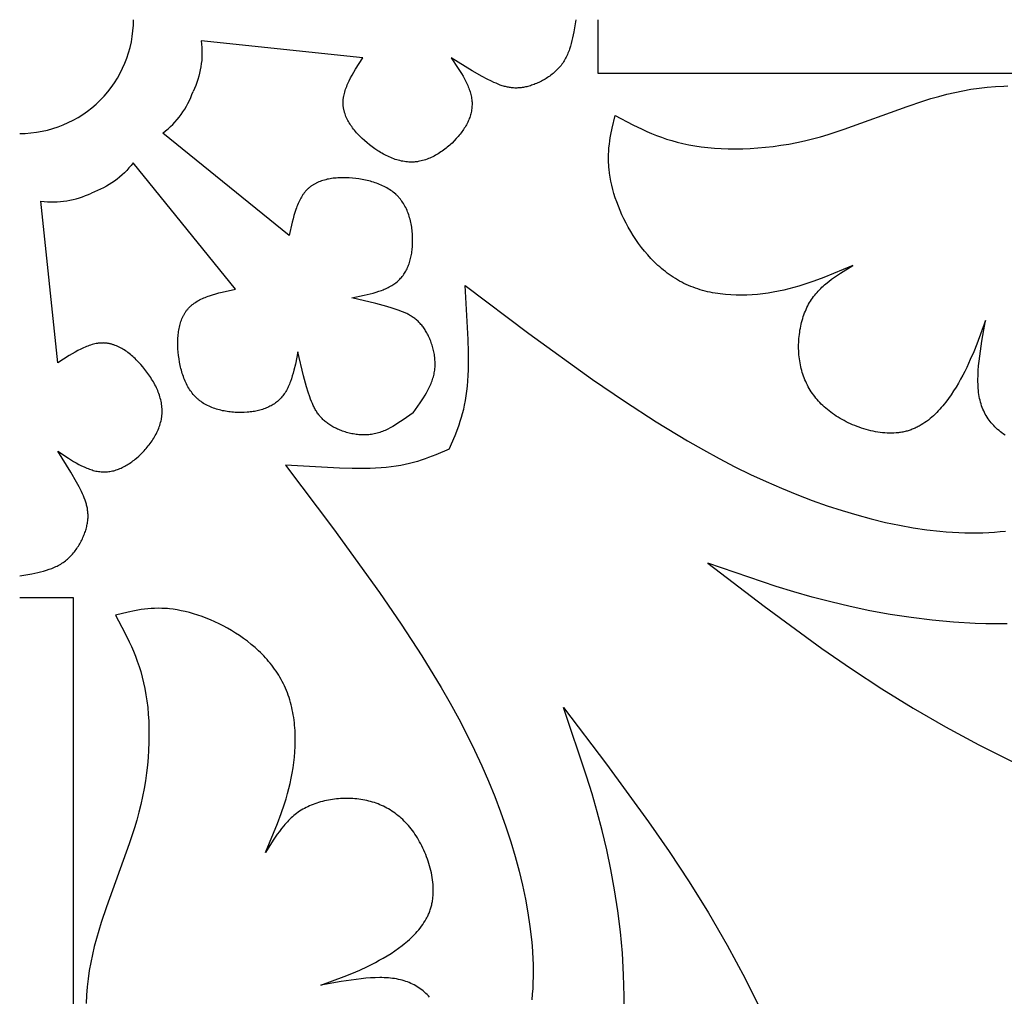
# Model space of a CAD drawing. Extents: x -387 to 395, y -403 to 419.
# Drawn here: x 9 to 60, y -266 to -214 of the extents above; entities that cross this region are included whole.
import ezdxf

# ---------------------------------------------------------------- set-up
doc = ezdxf.new("R2010")
doc.units = 0
doc.header["$MEASUREMENT"] = 0
doc.layers.add('DV1_LAYER_1', color=7, linetype='CONTINUOUS')

msp = doc.modelspace()

# ---------------------------------------------------------------- linework, layer by layer
at = {"layer": 'DV1_LAYER_1', "color": 5, "linetype": 'Continuous'}
for points in [[(37.766, -214.466), (37.658, -215.099), (37.594, -215.41), (37.558, -215.562), (37.519, -215.712), (37.476, -215.86), (37.429, -216.005), (37.403, -216.076), (37.377, -216.147), (37.349, -216.216), (37.319, -216.285), (37.289, -216.353), (37.256, -216.42), (37.223, -216.485), (37.187, -216.55), (37.15, -216.613), (37.111, -216.676), (37.071, -216.737), (37.028, -216.797), (36.984, -216.856), (36.938, -216.913), (36.89, -216.969), (36.841, -217.024), (36.79, -217.077), (36.737, -217.13), (36.683, -217.18), (36.628, -217.23), (36.572, -217.278), (36.514, -217.325), (36.455, -217.37), (36.396, -217.414), (36.335, -217.457), (36.274, -217.498), (36.212, -217.538), (36.15, -217.576), (36.086, -217.613), (36.023, -217.649), (35.959, -217.683), (35.895, -217.715), (35.83, -217.746), (35.766, -217.776), (35.701, -217.804), (35.637, -217.831), (35.572, -217.856), (35.508, -217.879), (35.444, -217.901), (35.381, -217.921), (35.318, -217.94), (35.255, -217.957), (35.193, -217.973), (35.132, -217.987), (35.072, -217.999), (35.013, -218.01), (34.954, -218.019), (34.896, -218.027), (34.838, -218.033), (34.782, -218.038), (34.725, -218.041), (34.669, -218.043), (34.614, -218.043), (34.559, -218.042), (34.504, -218.039), (34.45, -218.035), (34.396, -218.03), (34.342, -218.023), (34.288, -218.015), (34.235, -218.005), (34.181, -217.995), (34.128, -217.983), (34.074, -217.969), (34.02, -217.955), (33.967, -217.939), (33.913, -217.922), (33.859, -217.904), (33.804, -217.885), (33.694, -217.843), (33.583, -217.797), (33.47, -217.747), (33.354, -217.692), (33.114, -217.572), (32.865, -217.438), (32.343, -217.137), (31.244, -216.458), (31.607, -217.013), (31.777, -217.289), (31.857, -217.428), (31.933, -217.566), (32.004, -217.703), (32.069, -217.84), (32.1, -217.909), (32.129, -217.977), (32.156, -218.046), (32.182, -218.114), (32.206, -218.182), (32.228, -218.25), (32.248, -218.318), (32.266, -218.386), (32.282, -218.454), (32.295, -218.521), (32.307, -218.589), (32.316, -218.656), (32.323, -218.723), (32.327, -218.79), (32.329, -218.857), (32.329, -218.924), (32.326, -218.99), (32.321, -219.057), (32.314, -219.123), (32.305, -219.189), (32.294, -219.255), (32.281, -219.32), (32.265, -219.386), (32.247, -219.451), (32.228, -219.516), (32.206, -219.58), (32.182, -219.645), (32.157, -219.709), (32.129, -219.773), (32.1, -219.836), (32.068, -219.9), (32.035, -219.963), (32, -220.025), (31.964, -220.088), (31.925, -220.15), (31.885, -220.211), (31.843, -220.273), (31.8, -220.334), (31.755, -220.395), (31.708, -220.455), (31.66, -220.515), (31.61, -220.574), (31.506, -220.692), (31.396, -220.809), (31.28, -220.922), (31.221, -220.978), (31.16, -221.033), (31.098, -221.088), (31.034, -221.141), (30.97, -221.193), (30.905, -221.244), (30.838, -221.294), (30.77, -221.342), (30.702, -221.39), (30.632, -221.435), (30.562, -221.48), (30.491, -221.522), (30.419, -221.563), (30.346, -221.602), (30.273, -221.639), (30.198, -221.675), (30.123, -221.708), (30.048, -221.739), (29.972, -221.768), (29.895, -221.795), (29.818, -221.819), (29.741, -221.841), (29.663, -221.861), (29.584, -221.878), (29.506, -221.892), (29.466, -221.898), (29.427, -221.904), (29.387, -221.908), (29.347, -221.912), (29.308, -221.916), (29.268, -221.918), (29.228, -221.92), (29.188, -221.921), (29.148, -221.921), (29.109, -221.921), (29.069, -221.92), (29.029, -221.918), (28.949, -221.912), (28.869, -221.904), (28.789, -221.893), (28.709, -221.88), (28.629, -221.863), (28.549, -221.845), (28.47, -221.824), (28.39, -221.801), (28.311, -221.776), (28.232, -221.748), (28.154, -221.719), (28.075, -221.687), (27.998, -221.653), (27.92, -221.618), (27.843, -221.581), (27.767, -221.542), (27.691, -221.501), (27.615, -221.459), (27.54, -221.415), (27.466, -221.37), (27.393, -221.324), (27.248, -221.227), (27.106, -221.125), (26.968, -221.019), (26.833, -220.91), (26.702, -220.797), (26.576, -220.682), (26.455, -220.564), (26.397, -220.504), (26.34, -220.443), (26.285, -220.381), (26.231, -220.319), (26.178, -220.257), (26.128, -220.193), (26.079, -220.13), (26.032, -220.065), (25.988, -220.001), (25.945, -219.935), (25.904, -219.869), (25.865, -219.803), (25.828, -219.736), (25.794, -219.669), (25.762, -219.601), (25.732, -219.533), (25.705, -219.464), (25.681, -219.395), (25.669, -219.361), (25.658, -219.326), (25.648, -219.291), (25.639, -219.257), (25.63, -219.222), (25.622, -219.186), (25.615, -219.151), (25.608, -219.116), (25.602, -219.081), (25.597, -219.046), (25.593, -219.01), (25.589, -218.975), (25.586, -218.939), (25.584, -218.903), (25.582, -218.868), (25.581, -218.832), (25.581, -218.796), (25.582, -218.76), (25.584, -218.724), (25.586, -218.688), (25.589, -218.652), (25.593, -218.616), (25.597, -218.58), (25.602, -218.544), (25.608, -218.507), (25.614, -218.471), (25.629, -218.398), (25.647, -218.325), (25.666, -218.252), (25.689, -218.179), (25.713, -218.105), (25.739, -218.031), (25.768, -217.957), (25.798, -217.883), (25.831, -217.809), (25.865, -217.735), (25.9, -217.66), (25.976, -217.511), (26.057, -217.361), (26.143, -217.211), (26.233, -217.061), (26.615, -216.458), (18.154, -215.574, -0.148386), (17.73, -218.224)], [(29.241, -235.049), (29.612, -234.524), (29.786, -234.26), (29.869, -234.127), (29.947, -233.993), (30.021, -233.858), (30.09, -233.722), (30.123, -233.653), (30.154, -233.585), (30.183, -233.516), (30.211, -233.447), (30.237, -233.377), (30.261, -233.307), (30.284, -233.237), (30.305, -233.166), (30.323, -233.095), (30.34, -233.023), (30.355, -232.951), (30.367, -232.879), (30.377, -232.806), (30.385, -232.733), (30.391, -232.659), (30.395, -232.586), (30.397, -232.512), (30.396, -232.438), (30.394, -232.364), (30.39, -232.29), (30.384, -232.216), (30.377, -232.142), (30.367, -232.068), (30.356, -231.995), (30.344, -231.922), (30.33, -231.85), (30.314, -231.778), (30.297, -231.706), (30.278, -231.635), (30.258, -231.565), (30.237, -231.496), (30.215, -231.428), (30.191, -231.36), (30.166, -231.294), (30.141, -231.228), (30.114, -231.164), (30.086, -231.1), (30.057, -231.038), (30.027, -230.978), (29.997, -230.919), (29.966, -230.861), (29.934, -230.804), (29.901, -230.75), (29.868, -230.697), (29.834, -230.645), (29.8, -230.596), (29.765, -230.547), (29.729, -230.501), (29.693, -230.456), (29.656, -230.413), (29.618, -230.371), (29.58, -230.33), (29.541, -230.291), (29.501, -230.253), (29.461, -230.216), (29.419, -230.18), (29.377, -230.146), (29.334, -230.112), (29.291, -230.08), (29.246, -230.049), (29.201, -230.019), (29.154, -229.989), (29.107, -229.961), (29.059, -229.933), (29.01, -229.906), (28.96, -229.88), (28.909, -229.854), (28.857, -229.83), (28.749, -229.781), (28.638, -229.735), (28.522, -229.691), (28.402, -229.647), (28.147, -229.563), (27.876, -229.481), (27.295, -229.325), (26.037, -229.028), (26.687, -228.893), (27.002, -228.818), (27.157, -228.776), (27.308, -228.732), (27.455, -228.685), (27.598, -228.634), (27.669, -228.608), (27.737, -228.58), (27.805, -228.551), (27.871, -228.521), (27.936, -228.489), (28, -228.457), (28.062, -228.423), (28.123, -228.387), (28.182, -228.351), (28.24, -228.313), (28.295, -228.273), (28.349, -228.232), (28.402, -228.189), (28.452, -228.145), (28.501, -228.099), (28.548, -228.052), (28.593, -228.003), (28.637, -227.953), (28.679, -227.901), (28.719, -227.848), (28.757, -227.793), (28.794, -227.737), (28.829, -227.68), (28.863, -227.621), (28.895, -227.562), (28.925, -227.501), (28.954, -227.438), (28.981, -227.375), (29.007, -227.31), (29.031, -227.245), (29.054, -227.178), (29.075, -227.11), (29.095, -227.041), (29.113, -226.971), (29.129, -226.9), (29.145, -226.828), (29.159, -226.755), (29.171, -226.681), (29.182, -226.606), (29.192, -226.53), (29.2, -226.454), (29.207, -226.376), (29.216, -226.219), (29.221, -226.059), (29.22, -225.897), (29.217, -225.816), (29.213, -225.734), (29.207, -225.651), (29.2, -225.569), (29.192, -225.486), (29.182, -225.404), (29.17, -225.322), (29.156, -225.24), (29.141, -225.158), (29.124, -225.076), (29.106, -224.995), (29.086, -224.915), (29.064, -224.835), (29.04, -224.756), (29.014, -224.678), (28.987, -224.6), (28.957, -224.524), (28.926, -224.448), (28.893, -224.374), (28.857, -224.301), (28.82, -224.229), (28.781, -224.159), (28.74, -224.09), (28.696, -224.022), (28.651, -223.957), (28.627, -223.924), (28.603, -223.893), (28.578, -223.861), (28.553, -223.83), (28.527, -223.8), (28.501, -223.77), (28.474, -223.741), (28.447, -223.712), (28.419, -223.683), (28.39, -223.655), (28.361, -223.628), (28.332, -223.601), (28.271, -223.548), (28.209, -223.498), (28.144, -223.449), (28.078, -223.402), (28.01, -223.357), (27.941, -223.314), (27.87, -223.272), (27.798, -223.232), (27.724, -223.194), (27.648, -223.158), (27.572, -223.123), (27.494, -223.09), (27.415, -223.059), (27.336, -223.029), (27.255, -223.001), (27.173, -222.975), (27.091, -222.95), (27.008, -222.926), (26.924, -222.904), (26.839, -222.883), (26.755, -222.864), (26.583, -222.831), (26.411, -222.802), (26.239, -222.779), (26.066, -222.761), (25.894, -222.749), (25.723, -222.741), (25.554, -222.739), (25.47, -222.74), (25.387, -222.743), (25.305, -222.747), (25.223, -222.753), (25.141, -222.76), (25.061, -222.769), (24.982, -222.78), (24.903, -222.792), (24.825, -222.807), (24.749, -222.822), (24.673, -222.84), (24.599, -222.86), (24.526, -222.881), (24.454, -222.904), (24.384, -222.93), (24.314, -222.957), (24.247, -222.986), (24.18, -223.017), (24.148, -223.034), (24.116, -223.051), (24.084, -223.068), (24.053, -223.086), (24.022, -223.105), (23.991, -223.124), (23.961, -223.143), (23.932, -223.164), (23.903, -223.184), (23.874, -223.206), (23.846, -223.228), (23.818, -223.25), (23.791, -223.273), (23.764, -223.297), (23.738, -223.321), (23.712, -223.345), (23.686, -223.371), (23.662, -223.397), (23.637, -223.423), (23.613, -223.45), (23.59, -223.478), (23.567, -223.506), (23.545, -223.535), (23.523, -223.564), (23.501, -223.594), (23.48, -223.624), (23.439, -223.686), (23.4, -223.75), (23.362, -223.816), (23.326, -223.883), (23.291, -223.952), (23.257, -224.023), (23.225, -224.096), (23.194, -224.17), (23.165, -224.245), (23.136, -224.322), (23.109, -224.399), (23.057, -224.559), (23.009, -224.722), (22.963, -224.889), (22.92, -225.059), (22.764, -225.756), (16.156, -220.397, 0.148368), (17.73, -218.224)], [(29.241, -235.049), (28.716, -235.42), (28.452, -235.594), (28.318, -235.677), (28.184, -235.755), (28.049, -235.829), (27.914, -235.899), (27.845, -235.931), (27.777, -235.962), (27.708, -235.991), (27.638, -236.019), (27.569, -236.045), (27.499, -236.07), (27.428, -236.092), (27.358, -236.113), (27.287, -236.132), (27.215, -236.148), (27.143, -236.163), (27.071, -236.175), (26.998, -236.185), (26.925, -236.193), (26.851, -236.199), (26.777, -236.203), (26.704, -236.205), (26.629, -236.205), (26.555, -236.202), (26.481, -236.198), (26.407, -236.193), (26.334, -236.185), (26.26, -236.176), (26.187, -236.165), (26.114, -236.152), (26.041, -236.138), (25.969, -236.122), (25.898, -236.105), (25.827, -236.087), (25.757, -236.067), (25.688, -236.045), (25.619, -236.023), (25.552, -235.999), (25.485, -235.975), (25.42, -235.949), (25.355, -235.922), (25.292, -235.894), (25.23, -235.865), (25.17, -235.836), (25.11, -235.805), (25.052, -235.774), (24.996, -235.742), (24.941, -235.709), (24.888, -235.676), (24.837, -235.642), (24.787, -235.608), (24.739, -235.573), (24.693, -235.537), (24.648, -235.501), (24.604, -235.464), (24.562, -235.426), (24.522, -235.388), (24.482, -235.349), (24.444, -235.309), (24.408, -235.269), (24.372, -235.228), (24.338, -235.185), (24.304, -235.143), (24.272, -235.099), (24.241, -235.054), (24.21, -235.009), (24.181, -234.963), (24.153, -234.915), (24.125, -234.867), (24.098, -234.818), (24.072, -234.768), (24.046, -234.717), (24.021, -234.665), (23.973, -234.558), (23.927, -234.446), (23.882, -234.33), (23.839, -234.21), (23.755, -233.956), (23.673, -233.685), (23.517, -233.103), (23.22, -231.845), (23.085, -232.495), (23.009, -232.811), (22.968, -232.965), (22.924, -233.116), (22.877, -233.263), (22.826, -233.407), (22.799, -233.477), (22.771, -233.546), (22.742, -233.613), (22.712, -233.68), (22.681, -233.745), (22.648, -233.808), (22.614, -233.871), (22.579, -233.931), (22.543, -233.99), (22.505, -234.048), (22.465, -234.104), (22.424, -234.158), (22.381, -234.21), (22.337, -234.26), (22.291, -234.309), (22.244, -234.356), (22.195, -234.401), (22.144, -234.445), (22.093, -234.487), (22.039, -234.527), (21.985, -234.566), (21.929, -234.602), (21.872, -234.638), (21.813, -234.671), (21.753, -234.703), (21.692, -234.734), (21.63, -234.762), (21.567, -234.79), (21.502, -234.815), (21.436, -234.839), (21.369, -234.862), (21.301, -234.883), (21.232, -234.903), (21.162, -234.921), (21.091, -234.938), (21.019, -234.953), (20.946, -234.967), (20.872, -234.979), (20.798, -234.99), (20.722, -235), (20.645, -235.008), (20.568, -235.015), (20.411, -235.025), (20.251, -235.029), (20.089, -235.028), (20.007, -235.025), (19.925, -235.021), (19.843, -235.016), (19.761, -235.009), (19.678, -235), (19.596, -234.99), (19.513, -234.978), (19.431, -234.964), (19.35, -234.949), (19.268, -234.933), (19.187, -234.914), (19.107, -234.894), (19.027, -234.872), (18.948, -234.848), (18.869, -234.822), (18.792, -234.795), (18.715, -234.765), (18.64, -234.734), (18.566, -234.701), (18.493, -234.666), (18.421, -234.628), (18.35, -234.589), (18.281, -234.548), (18.214, -234.504), (18.148, -234.459), (18.116, -234.435), (18.084, -234.411), (18.053, -234.386), (18.022, -234.361), (17.992, -234.336), (17.962, -234.309), (17.932, -234.282), (17.904, -234.255), (17.875, -234.227), (17.847, -234.198), (17.82, -234.169), (17.793, -234.14), (17.74, -234.079), (17.69, -234.017), (17.641, -233.953), (17.594, -233.887), (17.549, -233.819), (17.505, -233.749), (17.464, -233.678), (17.424, -233.606), (17.386, -233.532), (17.35, -233.457), (17.315, -233.38), (17.282, -233.302), (17.251, -233.224), (17.221, -233.144), (17.193, -233.063), (17.166, -232.982), (17.141, -232.899), (17.118, -232.816), (17.096, -232.732), (17.075, -232.648), (17.056, -232.563), (17.022, -232.392), (16.994, -232.22), (16.971, -232.047), (16.953, -231.874), (16.94, -231.702), (16.933, -231.532), (16.931, -231.363), (16.932, -231.279), (16.935, -231.195), (16.939, -231.113), (16.945, -231.031), (16.952, -230.95), (16.961, -230.869), (16.972, -230.79), (16.984, -230.711), (16.998, -230.634), (17.014, -230.557), (17.032, -230.482), (17.051, -230.407), (17.073, -230.334), (17.096, -230.262), (17.121, -230.192), (17.149, -230.123), (17.178, -230.055), (17.209, -229.989), (17.225, -229.956), (17.242, -229.924), (17.26, -229.892), (17.278, -229.861), (17.296, -229.83), (17.316, -229.8), (17.335, -229.77), (17.355, -229.74), (17.376, -229.711), (17.397, -229.682), (17.419, -229.654), (17.442, -229.626), (17.465, -229.599), (17.488, -229.572), (17.512, -229.546), (17.537, -229.52), (17.563, -229.495), (17.589, -229.47), (17.615, -229.446), (17.642, -229.422), (17.67, -229.398), (17.698, -229.375), (17.727, -229.353), (17.756, -229.331), (17.786, -229.309), (17.816, -229.288), (17.878, -229.247), (17.942, -229.208), (18.008, -229.17), (18.075, -229.134), (18.144, -229.099), (18.215, -229.066), (18.288, -229.033), (18.361, -229.003), (18.437, -228.973), (18.513, -228.944), (18.591, -228.917), (18.75, -228.865), (18.914, -228.817), (19.081, -228.771), (19.25, -228.729), (19.947, -228.572), (14.589, -221.964, -0.148368), (12.416, -223.538)], [(8.658, -243.575), (9.291, -243.466), (9.601, -243.402), (9.754, -243.366), (9.904, -243.327), (10.052, -243.284), (10.197, -243.237), (10.268, -243.212), (10.339, -243.185), (10.408, -243.157), (10.477, -243.128), (10.544, -243.097), (10.611, -243.065), (10.677, -243.031), (10.741, -242.995), (10.805, -242.958), (10.867, -242.92), (10.928, -242.879), (10.988, -242.837), (11.047, -242.792), (11.105, -242.746), (11.161, -242.698), (11.215, -242.649), (11.269, -242.598), (11.321, -242.545), (11.372, -242.491), (11.422, -242.436), (11.47, -242.38), (11.517, -242.322), (11.562, -242.264), (11.606, -242.204), (11.649, -242.144), (11.69, -242.082), (11.73, -242.02), (11.768, -241.958), (11.805, -241.895), (11.84, -241.831), (11.874, -241.767), (11.907, -241.703), (11.938, -241.638), (11.968, -241.574), (11.996, -241.509), (12.022, -241.445), (12.047, -241.38), (12.071, -241.316), (12.093, -241.252), (12.113, -241.189), (12.132, -241.126), (12.149, -241.063), (12.165, -241.002), (12.179, -240.941), (12.191, -240.88), (12.202, -240.821), (12.211, -240.762), (12.219, -240.704), (12.225, -240.647), (12.23, -240.59), (12.233, -240.533), (12.234, -240.478), (12.235, -240.422), (12.233, -240.367), (12.231, -240.313), (12.227, -240.258), (12.221, -240.204), (12.214, -240.15), (12.206, -240.097), (12.197, -240.043), (12.186, -239.989), (12.174, -239.936), (12.161, -239.882), (12.147, -239.829), (12.131, -239.775), (12.114, -239.721), (12.096, -239.667), (12.077, -239.612), (12.035, -239.503), (11.989, -239.391), (11.938, -239.278), (11.884, -239.162), (11.764, -238.922), (11.63, -238.673), (11.329, -238.151), (10.649, -237.052), (11.204, -237.416), (11.481, -237.586), (11.619, -237.666), (11.757, -237.741), (11.895, -237.812), (12.032, -237.878), (12.101, -237.908), (12.169, -237.937), (12.237, -237.965), (12.306, -237.99), (12.374, -238.014), (12.442, -238.036), (12.51, -238.056), (12.578, -238.074), (12.645, -238.09), (12.713, -238.104), (12.78, -238.115), (12.848, -238.124), (12.915, -238.131), (12.982, -238.135), (13.049, -238.137), (13.116, -238.137), (13.182, -238.135), (13.248, -238.13), (13.315, -238.123), (13.381, -238.114), (13.446, -238.102), (13.512, -238.089), (13.577, -238.073), (13.643, -238.056), (13.707, -238.036), (13.772, -238.014), (13.836, -237.991), (13.901, -237.965), (13.964, -237.937), (14.028, -237.908), (14.091, -237.877), (14.154, -237.844), (14.217, -237.809), (14.279, -237.772), (14.341, -237.734), (14.403, -237.693), (14.465, -237.652), (14.526, -237.608), (14.586, -237.563), (14.646, -237.516), (14.706, -237.468), (14.766, -237.418), (14.884, -237.314), (15, -237.204), (15.114, -237.089), (15.17, -237.029), (15.225, -236.968), (15.279, -236.906), (15.332, -236.843), (15.385, -236.778), (15.436, -236.713), (15.486, -236.646), (15.534, -236.579), (15.581, -236.51), (15.627, -236.441), (15.671, -236.37), (15.714, -236.299), (15.755, -236.227), (15.794, -236.154), (15.831, -236.081), (15.866, -236.007), (15.9, -235.932), (15.931, -235.856), (15.96, -235.78), (15.987, -235.703), (16.011, -235.626), (16.033, -235.549), (16.053, -235.471), (16.07, -235.393), (16.084, -235.314), (16.09, -235.274), (16.095, -235.235), (16.1, -235.195), (16.104, -235.156), (16.107, -235.116), (16.11, -235.076), (16.112, -235.036), (16.113, -234.997), (16.113, -234.957), (16.113, -234.917), (16.112, -234.877), (16.11, -234.837), (16.104, -234.757), (16.096, -234.677), (16.085, -234.597), (16.071, -234.517), (16.055, -234.437), (16.037, -234.358), (16.016, -234.278), (15.993, -234.199), (15.967, -234.12), (15.94, -234.041), (15.91, -233.962), (15.879, -233.884), (15.845, -233.806), (15.81, -233.728), (15.773, -233.651), (15.734, -233.575), (15.693, -233.499), (15.651, -233.424), (15.607, -233.349), (15.562, -233.274), (15.515, -233.201), (15.418, -233.056), (15.317, -232.914), (15.211, -232.776), (15.101, -232.641), (14.989, -232.511), (14.874, -232.385), (14.755, -232.264), (14.695, -232.205), (14.634, -232.148), (14.573, -232.093), (14.511, -232.039), (14.448, -231.987), (14.385, -231.936), (14.321, -231.888), (14.257, -231.841), (14.192, -231.796), (14.127, -231.753), (14.061, -231.712), (13.995, -231.673), (13.928, -231.637), (13.861, -231.602), (13.793, -231.57), (13.725, -231.541), (13.656, -231.514), (13.587, -231.489), (13.553, -231.477), (13.518, -231.467), (13.483, -231.457), (13.448, -231.447), (13.413, -231.439), (13.378, -231.43), (13.343, -231.423), (13.308, -231.416), (13.273, -231.411), (13.237, -231.405), (13.202, -231.401), (13.166, -231.397), (13.131, -231.394), (13.095, -231.392), (13.059, -231.39), (13.024, -231.389), (12.988, -231.39), (12.952, -231.39), (12.916, -231.392), (12.88, -231.394), (12.844, -231.397), (12.808, -231.401), (12.772, -231.405), (12.735, -231.41), (12.699, -231.416), (12.663, -231.423), (12.59, -231.437), (12.517, -231.455), (12.444, -231.475), (12.37, -231.497), (12.297, -231.521), (12.223, -231.548), (12.149, -231.576), (12.075, -231.606), (12.001, -231.639), (11.927, -231.673), (11.852, -231.708), (11.703, -231.784), (11.553, -231.866), (11.403, -231.951), (11.253, -232.041), (10.649, -232.424), (9.766, -223.962, 0.14837), (12.416, -223.538)]]:
    msp.add_lwpolyline(points, format="xyb", dxfattribs=at)
for points in [[(38.908, -214.465), (38.908, -217.257), (111.429, -217.257), (111.429, -214.465)], [(60.222, -236.213), (60.139, -236.156), (60.058, -236.098), (59.98, -236.039), (59.904, -235.977), (59.831, -235.914), (59.76, -235.85), (59.691, -235.784), (59.625, -235.716), (59.562, -235.646), (59.501, -235.575), (59.442, -235.502), (59.386, -235.427), (59.332, -235.351), (59.281, -235.273), (59.233, -235.192), (59.187, -235.111), (59.144, -235.027), (59.103, -234.941), (59.065, -234.854), (59.029, -234.764), (58.996, -234.673), (58.966, -234.58), (58.938, -234.485), (58.913, -234.387), (58.89, -234.288), (58.871, -234.187), (58.854, -234.084), (58.839, -233.978), (58.827, -233.871), (58.818, -233.762), (58.81, -233.651), (58.805, -233.539), (58.803, -233.425), (58.802, -233.309), (58.807, -233.073), (58.819, -232.831), (58.838, -232.584), (58.862, -232.332), (58.928, -231.818), (59.009, -231.291), (59.198, -230.216), (58.743, -231.443), (58.579, -231.852), (58.403, -232.261), (58.213, -232.671), (58.112, -232.875), (58.006, -233.08), (57.896, -233.284), (57.78, -233.489), (57.658, -233.693), (57.531, -233.896), (57.398, -234.097), (57.259, -234.295), (57.114, -234.488), (57.04, -234.583), (56.963, -234.676), (56.885, -234.767), (56.806, -234.857), (56.725, -234.944), (56.643, -235.03), (56.558, -235.113), (56.473, -235.194), (56.385, -235.272), (56.296, -235.348), (56.206, -235.421), (56.113, -235.49), (56.019, -235.557), (55.924, -235.621), (55.826, -235.681), (55.727, -235.738), (55.677, -235.765), (55.626, -235.791), (55.575, -235.816), (55.524, -235.841), (55.472, -235.864), (55.42, -235.886), (55.367, -235.907), (55.314, -235.928), (55.26, -235.947), (55.206, -235.965), (55.151, -235.982), (55.096, -235.998), (55.041, -236.012), (54.985, -236.026), (54.929, -236.039), (54.872, -236.05), (54.815, -236.061), (54.757, -236.07), (54.7, -236.078), (54.642, -236.086), (54.583, -236.092), (54.524, -236.097), (54.406, -236.105), (54.287, -236.108), (54.167, -236.108), (54.046, -236.104), (53.925, -236.097), (53.803, -236.086), (53.681, -236.071), (53.559, -236.054), (53.437, -236.033), (53.315, -236.008), (53.193, -235.981), (53.071, -235.951), (52.95, -235.918), (52.83, -235.883), (52.71, -235.844), (52.592, -235.803), (52.474, -235.76), (52.358, -235.714), (52.243, -235.666), (52.129, -235.616), (52.017, -235.564), (51.907, -235.51), (51.799, -235.454), (51.693, -235.396), (51.589, -235.336), (51.487, -235.275), (51.387, -235.212), (51.29, -235.148), (51.196, -235.083), (51.104, -235.016), (51.015, -234.948), (50.928, -234.878), (50.844, -234.807), (50.762, -234.735), (50.683, -234.661), (50.606, -234.586), (50.532, -234.51), (50.46, -234.432), (50.391, -234.354), (50.324, -234.274), (50.26, -234.192), (50.198, -234.11), (50.138, -234.026), (50.081, -233.941), (50.026, -233.855), (49.974, -233.767), (49.924, -233.679), (49.877, -233.589), (49.832, -233.498), (49.789, -233.406), (49.749, -233.313), (49.711, -233.219), (49.675, -233.123), (49.642, -233.027), (49.611, -232.929), (49.583, -232.831), (49.556, -232.731), (49.533, -232.63), (49.511, -232.529), (49.492, -232.426), (49.475, -232.322), (49.46, -232.218), (49.447, -232.113), (49.437, -232.007), (49.429, -231.9), (49.424, -231.793), (49.42, -231.686), (49.419, -231.579), (49.42, -231.472), (49.423, -231.364), (49.429, -231.257), (49.437, -231.149), (49.446, -231.042), (49.459, -230.936), (49.473, -230.83), (49.489, -230.724), (49.508, -230.619), (49.529, -230.515), (49.551, -230.412), (49.576, -230.31), (49.604, -230.209), (49.633, -230.109), (49.664, -230.01), (49.698, -229.912), (49.734, -229.817), (49.771, -229.722), (49.811, -229.63), (49.853, -229.539), (49.897, -229.45), (49.943, -229.363), (49.991, -229.278), (50.041, -229.195), (50.093, -229.114), (50.147, -229.036), (50.203, -228.959), (50.261, -228.884), (50.32, -228.811), (50.381, -228.74), (50.444, -228.671), (50.508, -228.603), (50.573, -228.537), (50.64, -228.472), (50.709, -228.409), (50.779, -228.347), (50.849, -228.286), (50.995, -228.168), (51.144, -228.054), (51.297, -227.945), (51.452, -227.838), (51.611, -227.735), (52.26, -227.336), (50.732, -227.958), (50.217, -228.149), (49.697, -228.325), (49.435, -228.407), (49.17, -228.484), (48.904, -228.555), (48.636, -228.621), (48.366, -228.68), (48.093, -228.732), (47.818, -228.778), (47.54, -228.816), (47.262, -228.846), (46.982, -228.869), (46.702, -228.883), (46.423, -228.889), (46.145, -228.886), (45.867, -228.874), (45.592, -228.853), (45.456, -228.839), (45.32, -228.823), (45.185, -228.804), (45.051, -228.783), (44.918, -228.759), (44.785, -228.732), (44.654, -228.704), (44.524, -228.672), (44.396, -228.638), (44.268, -228.601), (44.142, -228.562), (44.018, -228.52), (43.894, -228.475), (43.773, -228.427), (43.653, -228.377), (43.535, -228.323), (43.418, -228.267), (43.304, -228.209), (43.19, -228.148), (43.079, -228.084), (42.969, -228.018), (42.861, -227.95), (42.754, -227.879), (42.649, -227.806), (42.546, -227.731), (42.445, -227.654), (42.345, -227.575), (42.246, -227.493), (42.15, -227.41), (42.055, -227.325), (41.962, -227.238), (41.87, -227.15), (41.78, -227.06), (41.692, -226.968), (41.52, -226.78), (41.355, -226.586), (41.197, -226.387), (41.045, -226.184), (40.901, -225.976), (40.762, -225.765), (40.631, -225.551), (40.506, -225.334), (40.387, -225.116), (40.276, -224.895), (40.172, -224.673), (40.074, -224.451), (39.984, -224.229), (39.9, -224.006), (39.824, -223.785), (39.755, -223.565), (39.694, -223.346), (39.639, -223.13), (39.592, -222.916), (39.553, -222.706), (39.521, -222.499), (39.497, -222.296), (39.487, -222.197), (39.48, -222.098), (39.471, -221.904), (39.468, -221.714), (39.471, -221.528), (39.48, -221.346), (39.495, -221.166), (39.514, -220.99), (39.538, -220.815), (39.565, -220.644), (39.596, -220.474), (39.666, -220.139), (39.824, -219.482), (40.748, -219.967), (41.225, -220.199), (41.47, -220.31), (41.719, -220.417), (41.975, -220.52), (42.237, -220.619), (42.507, -220.711), (42.785, -220.798), (43.071, -220.878), (43.367, -220.952), (43.674, -221.017), (43.991, -221.075), (44.32, -221.123), (44.66, -221.163), (45.01, -221.194), (45.37, -221.216), (45.738, -221.228), (46.114, -221.231), (46.498, -221.225), (46.887, -221.208), (47.283, -221.182), (47.683, -221.145), (48.087, -221.098), (48.495, -221.041), (48.905, -220.973), (49.317, -220.894), (49.73, -220.804), (50.144, -220.704), (50.557, -220.592), (50.969, -220.47), (51.793, -220.203), (55.092, -219.004), (55.922, -218.726), (56.338, -218.598), (56.754, -218.478), (57.172, -218.369), (57.591, -218.27), (58.012, -218.183), (58.435, -218.108), (58.859, -218.046), (59.287, -217.997), (59.717, -217.962), (60.15, -217.941), (60.367, -217.936)], [(31.134, -236.942), (31.437, -236.235), (31.581, -235.867), (31.649, -235.676), (31.715, -235.481), (31.777, -235.28), (31.836, -235.072), (31.891, -234.858), (31.941, -234.635), (31.987, -234.403), (32.028, -234.163), (32.063, -233.912), (32.092, -233.65), (32.115, -233.377), (32.132, -233.093), (32.144, -232.799), (32.15, -232.495), (32.149, -231.863), (32.132, -231.202), (31.97, -228.383), (35.307, -230.887), (38.638, -233.295), (40.299, -234.433), (41.956, -235.511), (43.609, -236.516), (44.434, -236.988), (45.257, -237.438), (46.078, -237.863), (46.897, -238.265), (47.712, -238.642), (48.522, -238.995), (49.326, -239.324), (50.123, -239.628), (50.913, -239.907), (51.693, -240.162), (52.463, -240.392), (53.221, -240.597), (53.967, -240.777), (54.7, -240.932), (55.418, -241.062), (56.121, -241.167), (56.806, -241.246), (57.143, -241.276), (57.474, -241.299), (57.801, -241.317), (58.124, -241.328), (58.441, -241.332), (58.754, -241.331), (59.062, -241.323), (59.366, -241.31), (59.665, -241.29), (59.959, -241.265), (60.249, -241.234)], [(31.134, -236.942), (30.427, -237.245), (30.058, -237.389), (29.868, -237.457), (29.673, -237.523), (29.472, -237.585), (29.264, -237.644), (29.049, -237.699), (28.827, -237.75), (28.595, -237.796), (28.354, -237.836), (28.103, -237.871), (27.842, -237.901), (27.568, -237.924), (27.284, -237.941), (26.99, -237.952), (26.687, -237.959), (26.055, -237.957), (25.393, -237.941), (22.575, -237.778), (25.079, -241.115), (27.487, -244.446), (28.625, -246.107), (29.702, -247.765), (30.708, -249.417), (31.18, -250.242), (31.629, -251.065), (32.055, -251.886), (32.457, -252.705), (32.834, -253.52), (33.187, -254.33), (33.516, -255.134), (33.82, -255.932), (34.099, -256.721), (34.354, -257.501), (34.584, -258.271), (34.789, -259.029), (34.969, -259.776), (35.124, -260.508), (35.254, -261.226), (35.358, -261.929), (35.437, -262.615), (35.467, -262.951), (35.491, -263.283), (35.508, -263.61), (35.519, -263.932), (35.524, -264.249), (35.523, -264.562), (35.515, -264.87), (35.502, -265.174), (35.482, -265.473), (35.457, -265.768)], [(60.324, -246.092), (59.767, -246.095), (59.208, -246.088), (58.648, -246.069), (57.528, -246.003), (56.411, -245.9), (55.304, -245.763), (54.214, -245.596), (53.146, -245.401), (52.107, -245.183), (51.101, -244.944), (50.126, -244.687), (49.176, -244.415), (48.248, -244.13), (44.667, -242.914), (47.623, -245.165), (50.64, -247.373), (52.191, -248.447), (53.78, -249.495), (55.415, -250.51), (57.103, -251.488), (58.849, -252.423), (60.636, -253.312)], [(8.657, -244.716), (11.448, -244.716), (11.448, -317.237), (8.657, -317.237)], [(30.106, -265.639), (30.042, -265.568), (29.975, -265.499), (29.908, -265.433), (29.838, -265.37), (29.767, -265.309), (29.694, -265.25), (29.619, -265.194), (29.543, -265.141), (29.464, -265.09), (29.384, -265.041), (29.302, -264.995), (29.219, -264.952), (29.133, -264.911), (29.046, -264.873), (28.956, -264.837), (28.865, -264.804), (28.772, -264.774), (28.676, -264.746), (28.579, -264.721), (28.48, -264.699), (28.379, -264.679), (28.275, -264.662), (28.17, -264.647), (28.063, -264.635), (27.954, -264.626), (27.843, -264.619), (27.73, -264.614), (27.616, -264.611), (27.5, -264.61), (27.264, -264.615), (27.023, -264.627), (26.776, -264.646), (26.524, -264.671), (26.009, -264.736), (25.482, -264.817), (24.408, -265.006), (25.635, -264.552), (26.044, -264.387), (26.453, -264.211), (26.862, -264.021), (27.067, -263.92), (27.271, -263.814), (27.476, -263.704), (27.68, -263.588), (27.885, -263.467), (28.088, -263.339), (28.289, -263.206), (28.487, -263.067), (28.68, -262.923), (28.774, -262.848), (28.867, -262.772), (28.959, -262.694), (29.048, -262.614), (29.136, -262.533), (29.221, -262.451), (29.305, -262.367), (29.385, -262.281), (29.464, -262.193), (29.539, -262.104), (29.612, -262.014), (29.682, -261.921), (29.749, -261.827), (29.813, -261.732), (29.873, -261.634), (29.93, -261.535), (29.957, -261.485), (29.983, -261.435), (30.008, -261.384), (30.032, -261.332), (30.056, -261.28), (30.078, -261.228), (30.099, -261.175), (30.119, -261.122), (30.138, -261.068), (30.157, -261.014), (30.174, -260.959), (30.189, -260.904), (30.204, -260.849), (30.218, -260.793), (30.231, -260.737), (30.242, -260.68), (30.252, -260.623), (30.262, -260.566), (30.27, -260.508), (30.277, -260.45), (30.284, -260.391), (30.289, -260.333), (30.296, -260.214), (30.3, -260.095), (30.3, -259.975), (30.296, -259.854), (30.289, -259.733), (30.278, -259.611), (30.263, -259.489), (30.245, -259.367), (30.224, -259.245), (30.2, -259.123), (30.173, -259.001), (30.143, -258.879), (30.11, -258.758), (30.074, -258.638), (30.036, -258.519), (29.995, -258.4), (29.952, -258.282), (29.906, -258.166), (29.858, -258.051), (29.808, -257.938), (29.756, -257.826), (29.701, -257.716), (29.645, -257.607), (29.587, -257.501), (29.528, -257.397), (29.467, -257.295), (29.404, -257.195), (29.34, -257.099), (29.274, -257.004), (29.208, -256.912), (29.139, -256.823), (29.07, -256.736), (28.999, -256.652), (28.926, -256.57), (28.853, -256.491), (28.778, -256.414), (28.702, -256.34), (28.624, -256.268), (28.545, -256.199), (28.465, -256.132), (28.384, -256.068), (28.301, -256.006), (28.218, -255.946), (28.133, -255.889), (28.047, -255.835), (27.959, -255.782), (27.871, -255.733), (27.781, -255.685), (27.69, -255.64), (27.598, -255.597), (27.505, -255.557), (27.411, -255.519), (27.315, -255.484), (27.219, -255.45), (27.121, -255.42), (27.023, -255.391), (26.923, -255.365), (26.822, -255.341), (26.72, -255.319), (26.618, -255.3), (26.514, -255.283), (26.41, -255.268), (26.304, -255.256), (26.198, -255.246), (26.092, -255.238), (25.985, -255.232), (25.878, -255.229), (25.771, -255.227), (25.663, -255.228), (25.556, -255.232), (25.448, -255.237), (25.341, -255.245), (25.234, -255.255), (25.128, -255.267), (25.021, -255.281), (24.916, -255.297), (24.811, -255.316), (24.707, -255.337), (24.604, -255.36), (24.501, -255.385), (24.4, -255.412), (24.3, -255.441), (24.202, -255.473), (24.104, -255.506), (24.008, -255.542), (23.914, -255.579), (23.821, -255.619), (23.731, -255.661), (23.642, -255.705), (23.555, -255.751), (23.47, -255.799), (23.387, -255.849), (23.306, -255.901), (23.228, -255.955), (23.151, -256.011), (23.076, -256.069), (23.003, -256.128), (22.932, -256.189), (22.863, -256.252), (22.795, -256.316), (22.728, -256.382), (22.664, -256.449), (22.6, -256.517), (22.538, -256.587), (22.478, -256.658), (22.36, -256.803), (22.246, -256.952), (22.137, -257.105), (22.03, -257.261), (21.926, -257.419), (21.528, -258.068), (22.15, -256.541), (22.341, -256.026), (22.517, -255.505), (22.599, -255.243), (22.675, -254.979), (22.747, -254.713), (22.812, -254.444), (22.872, -254.174), (22.924, -253.901), (22.97, -253.626), (23.008, -253.349), (23.038, -253.07), (23.061, -252.79), (23.075, -252.511), (23.081, -252.231), (23.078, -251.953), (23.066, -251.676), (23.045, -251.401), (23.031, -251.264), (23.015, -251.128), (22.996, -250.993), (22.974, -250.859), (22.951, -250.726), (22.924, -250.594), (22.895, -250.463), (22.864, -250.333), (22.83, -250.204), (22.793, -250.076), (22.754, -249.95), (22.711, -249.826), (22.667, -249.703), (22.619, -249.581), (22.568, -249.461), (22.515, -249.343), (22.459, -249.227), (22.401, -249.112), (22.34, -248.999), (22.276, -248.887), (22.21, -248.777), (22.142, -248.669), (22.071, -248.562), (21.998, -248.458), (21.923, -248.354), (21.846, -248.253), (21.766, -248.153), (21.685, -248.055), (21.602, -247.958), (21.517, -247.863), (21.43, -247.77), (21.342, -247.678), (21.252, -247.588), (21.16, -247.5), (20.972, -247.328), (20.778, -247.164), (20.579, -247.005), (20.376, -246.854), (20.168, -246.709), (19.957, -246.57), (19.743, -246.439), (19.526, -246.314), (19.307, -246.196), (19.087, -246.084), (18.865, -245.98), (18.643, -245.882), (18.42, -245.792), (18.198, -245.709), (17.977, -245.632), (17.756, -245.563), (17.538, -245.502), (17.322, -245.447), (17.108, -245.401), (16.898, -245.361), (16.691, -245.329), (16.488, -245.305), (16.388, -245.296), (16.29, -245.288), (16.096, -245.279), (15.906, -245.276), (15.72, -245.279), (15.537, -245.289), (15.358, -245.303), (15.181, -245.322), (15.007, -245.346), (14.836, -245.373), (14.666, -245.404), (14.331, -245.474), (13.674, -245.632), (14.159, -246.556), (14.39, -247.033), (14.502, -247.278), (14.609, -247.528), (14.712, -247.783), (14.81, -248.046), (14.903, -248.315), (14.99, -248.593), (15.07, -248.879), (15.143, -249.176), (15.209, -249.482), (15.266, -249.799), (15.315, -250.128), (15.355, -250.468), (15.386, -250.818), (15.408, -251.178), (15.42, -251.546), (15.423, -251.922), (15.416, -252.306), (15.4, -252.696), (15.373, -253.091), (15.337, -253.491), (15.29, -253.896), (15.233, -254.303), (15.165, -254.714), (15.086, -255.126), (14.996, -255.539), (14.895, -255.952), (14.784, -256.365), (14.662, -256.777), (14.394, -257.602), (13.196, -260.901), (12.918, -261.73), (12.79, -262.146), (12.67, -262.563), (12.561, -262.98), (12.462, -263.4), (12.375, -263.82), (12.3, -264.243), (12.238, -264.668), (12.189, -265.095), (12.154, -265.525), (12.133, -265.958)], [(40.284, -266.132), (40.287, -265.575), (40.279, -265.017), (40.261, -264.457), (40.195, -263.336), (40.092, -262.219), (39.955, -261.112), (39.787, -260.022), (39.593, -258.955), (39.375, -257.915), (39.136, -256.909), (38.879, -255.934), (38.607, -254.984), (38.322, -254.057), (37.106, -250.476), (39.357, -253.431), (41.565, -256.448), (42.639, -257.999), (43.687, -259.588), (44.702, -261.223), (45.68, -262.912), (46.615, -264.657), (47.503, -266.445)]]:
    msp.add_lwpolyline(points, dxfattribs=at)
for centre, start, end in [((8.658, -214.465), 314.9957, 0.0008), ((8.657, -214.466), 269.9992, 315.0043)]:
    msp.add_arc(centre, 5.957, start, end, dxfattribs=at)

doc.saveas('drawing.dxf')
